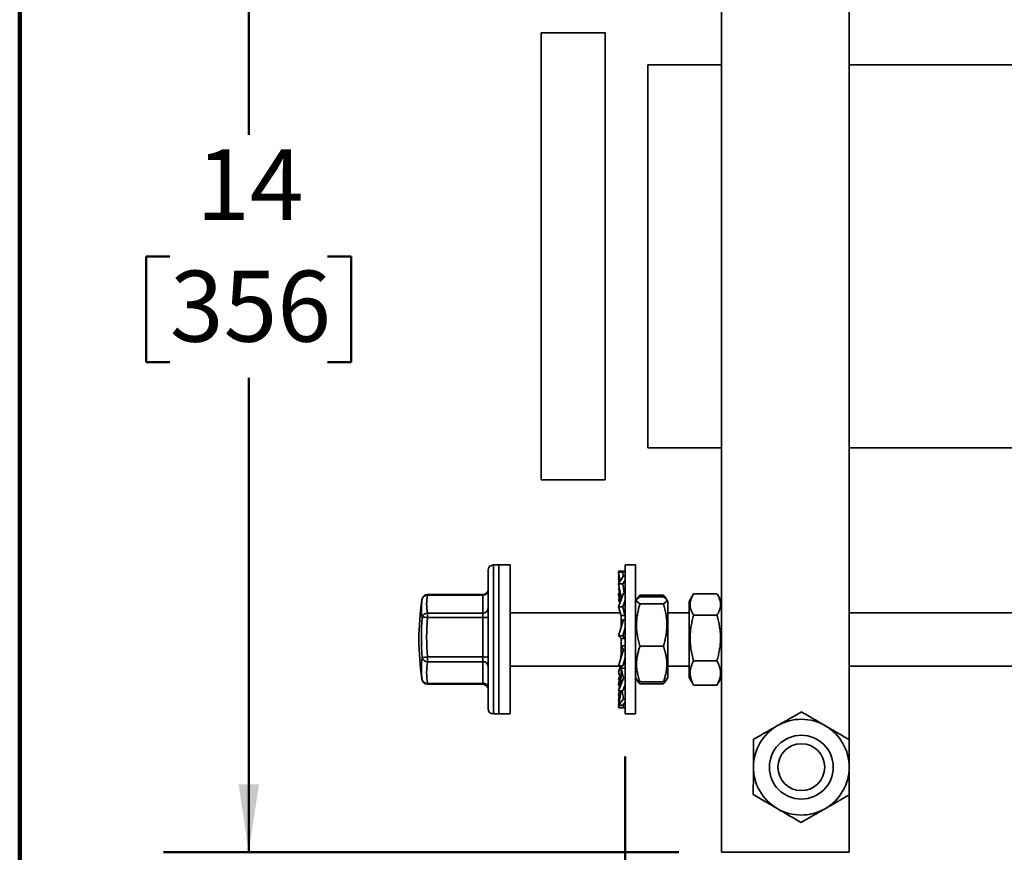
# Model space of a CAD drawing. Units: inches. Extents: x 0.2 to 8.4, y 0.1 to 10.9.
# Drawn here: x 0.4 to 1.8, y 6.8 to 8 of the extents above; entities that cross this region are included whole.
import ezdxf

# ---------------------------------------------------------------- set-up
doc = ezdxf.new("R2010")
doc.units = ezdxf.units.IN
doc.header["$MEASUREMENT"] = 0
doc.layers.add('WALL', color=7, linetype='Continuous', lineweight=50)
doc.styles.add('SLDTEXTSTYLE0', font='TXT', dxfattribs={"width": 0.605})
doc.dimstyles.new('SLDDIMSTYLE1', dxfattribs={"dimtxt": 0.101115, "dimasz": 0.1, "dimexe": 0, "dimexo": 0.0625, "dimgap": 0.025279, "dimtad": 0, "dimtih": 1, "dimtoh": 1, "dimdec": 6, "dimlfac": 8, "dimrnd": 1e-09, "dimzin": 12, "dimdsep": 46, "dimlunit": 5, "dimtxsty": 'SLDTEXTSTYLE0', "dimsah": 1, "dimcen": 0.09, "dimadec": 0, "dimazin": 3, "dimtfac": 1, "dimtdec": 3, "dimtofl": 0, "dimtmove": 0, "dimatfit": 3, "dimfxl": 0, "dimfrac": 2, "dimtolj": 1, "dimtzin": 12, "dimarcsym": 0})
doc.dimstyles.new('SLDDIMSTYLE2', dxfattribs={"dimtxt": 0.101115, "dimasz": 0.1, "dimexe": 0, "dimexo": 0.0625, "dimgap": 0.025279, "dimtad": 0, "dimtih": 1, "dimtoh": 1, "dimdec": 0, "dimlfac": 8, "dimrnd": 1e-09, "dimzin": 12, "dimdsep": 46, "dimlunit": 5, "dimtxsty": 'SLDTEXTSTYLE0', "dimsah": 1, "dimcen": 0.09, "dimadec": 0, "dimazin": 3, "dimtfac": 1, "dimtdec": 3, "dimtofl": 0, "dimtmove": 0, "dimatfit": 3, "dimfxl": 0, "dimfrac": 2, "dimtolj": 1, "dimtzin": 12, "dimarcsym": 0})

# ---------------------------------------------------------------- blocks, each defined once
blk = doc.blocks.new('_D')
at = {"layer": 'WALL'}
for p, q in [((1.2874, 6.9269), (1.2874, 5.966)), ((3.5874, 6.9269), (3.5874, 5.966)), ((1.2874, 6.091), (2.0747, 6.091)), ((3.5874, 6.091), (2.8, 6.091))]:
    blk.add_line(p, q, dxfattribs=at)
for points in [[(1.2874, 6.091), (1.3874, 6.076), (1.3874, 6.106)], [(3.5874, 6.091), (3.4874, 6.106), (3.4874, 6.076)]]:
    blk.add_solid(points, dxfattribs=at)
at = {"layer": 'WALL', "char_height": 0.10417, "attachment_point": 1, "style": 'SLDTEXTSTYLE0'}
for s, insert in [('MAX', (2.0747, 6.1476)), ('18 3/8', (2.4142, 6.1476))]:
    blk.add_mtext(s, dxfattribs=dict(at, insert=insert))
blk = doc.blocks.new('_D_2')
at = {"layer": 'WALL'}
for p, q in [((1.3665, 8.5363), (0.6098, 8.5363)), ((0.7348, 8.5363), (0.7348, 7.8397)), ((0.619, 7.6613), (0.5843, 7.6613)), ((0.5843, 7.6613), (0.5843, 7.506)), ((0.8505, 7.6613), (0.8852, 7.6613)), ((0.8852, 7.6613), (0.8852, 7.506)), ((0.5843, 7.506), (0.619, 7.506)), ((0.8852, 7.506), (0.8505, 7.506)), ((0.7348, 6.7863), (0.7348, 7.4829)), ((1.3665, 6.7863), (0.6098, 6.7863))]:
    blk.add_line(p, q, dxfattribs=at)
for points in [[(0.7348, 8.5363), (0.7198, 8.4363), (0.7498, 8.4363)], [(0.7348, 6.7863), (0.7498, 6.8863), (0.7198, 6.8863)]]:
    blk.add_solid(points, dxfattribs=at)
at = {"layer": 'WALL', "char_height": 0.10417, "attachment_point": 1, "style": 'SLDTEXTSTYLE0'}
for s, insert in [('14', (0.6576, 7.8187)), ('356', (0.619, 7.6403))]:
    blk.add_mtext(s, dxfattribs=dict(at, insert=insert))

msp = doc.modelspace()

# ---------------------------------------------------------------- linework, layer by layer
at = {"color": 7, "linetype": 'Continuous', "lineweight": 100}
msp.add_line((0.3984375, 0.0625), (0.3984375, 10.9375), dxfattribs=at)
at = {"color": 7, "linetype": 'Continuous', "lineweight": 35}
for p, q in [((1.42904152, 6.78628773), (1.42904152, 8.53628773)), ((1.61654154, 6.9516742), (1.61654154, 8.40578113)), ((1.25819157, 7.98941273), (1.16444156, 7.98941273)), ((1.16444156, 7.33316273), (1.16444156, 7.98941273)), ((1.25819157, 7.33316273), (1.25819157, 7.98941273)), ((1.42904152, 7.94253773), (1.32069152, 7.94253773)), ((1.32069152, 7.38003774), (1.32069152, 7.94253773)), ((1.96912904, 7.94253773), (1.61654154, 7.94253773)), ((1.32069152, 7.38003774), (1.42904152, 7.38003774)), ((1.61654154, 7.38003774), (1.96912904, 7.38003774)), ((1.16444156, 7.33316273), (1.25819157, 7.33316273)), ((1.10194152, 7.20816274), (1.09412905, 7.20816274)), ((1.1188165, 7.20816274), (1.10194152, 7.20816274)), ((1.10194152, 6.98941271), (1.10194152, 7.20816274)), ((1.10194152, 7.20816274), (1.10194152, 7.19666839)), ((1.1188165, 6.98941271), (1.1188165, 7.20816274)), ((1.3027915, 7.20816274), (1.28737907, 7.20816274)), ((1.28737907, 7.20816274), (1.28737907, 7.08498573)), ((1.3027915, 7.20816274), (1.3027915, 7.08498573)), ((1.08631657, 7.20035023), (1.08631657, 7.18967691)), ((1.08631657, 7.18967691), (1.08631657, 6.99722526)), ((1.10194152, 7.19666839), (1.10194152, 6.98941271)), ((1.27794154, 7.19914501), (1.27817269, 7.19777292)), ((1.27794154, 7.19914501), (1.28392826, 7.19914501)), ((1.2850798, 7.198967), (1.27794154, 7.19773296)), ((1.27794154, 7.19773296), (1.28020026, 7.18415959)), ((1.27794154, 7.19773296), (1.28392826, 7.19773296)), ((1.27794154, 7.19543732), (1.2800269, 7.18387356)), ((1.27794154, 7.19543732), (1.27832353, 7.19543732)), ((1.2850798, 7.1922141), (1.27794154, 7.18043129)), ((1.27861877, 7.19168215), (1.27794154, 7.19102729)), ((1.27794154, 7.19102729), (1.27936837, 7.18278644)), ((1.27794154, 7.19102729), (1.27873684, 7.19102729)), ((1.27794154, 7.18738574), (1.27899995, 7.18217844)), ((1.27794154, 7.18738574), (1.27857206, 7.18738574)), ((1.28392826, 7.19914501), (1.28398612, 7.19877791)), ((1.28392826, 7.19914501), (1.28443895, 7.19885619)), ((1.28392826, 7.19773296), (1.28737907, 7.19832952)), ((1.28392826, 7.19773296), (1.28484741, 7.19183046)), ((1.28737907, 7.198967), (1.2850798, 7.198967)), ((1.28737907, 7.1922141), (1.2850798, 7.1922141)), ((1.27794154, 7.18043129), (1.28162907, 7.16094861)), ((1.27794154, 7.18043129), (1.28392826, 7.18043129)), ((1.27794154, 7.17399904), (1.28162907, 7.15931344)), ((1.27794154, 7.17399904), (1.27915901, 7.17399904)), ((1.28392826, 7.18043129), (1.28737907, 7.18612732)), ((1.28392826, 7.18043129), (1.28631487, 7.16695693)), ((0.98949994, 7.15815937), (0.98919913, 7.15632357)), ((1.07850402, 7.16460314), (0.99719157, 7.16460314)), ((1.07850402, 7.16376652), (0.99719157, 7.16376652)), ((1.07850402, 7.13761007), (1.07850402, 7.16376652)), ((1.27942037, 7.16805361), (1.27794154, 7.16464043)), ((1.2850798, 7.16695693), (1.27794154, 7.14695912)), ((1.27794154, 7.16464043), (1.28037244, 7.15376936)), ((1.27794154, 7.16464043), (1.28016807, 7.16464043)), ((1.27842928, 7.1566089), (1.27794154, 7.15807856)), ((1.27794154, 7.15807856), (1.27988178, 7.1523946)), ((1.27794154, 7.15807856), (1.27940885, 7.15807856)), ((1.28162907, 7.16119578), (1.28302334, 7.16119578)), ((1.28162907, 7.15731205), (1.28162907, 7.16119578)), ((1.28738875, 7.16695693), (1.2850798, 7.16695693)), ((1.30461389, 7.15756908), (1.3027915, 7.15441274)), ((1.30561664, 7.15930593), (1.30461389, 7.15756908)), ((1.30810987, 7.16046806), (1.30942641, 7.16394699)), ((1.30942641, 7.16394699), (1.34365662, 7.16394699)), ((1.30942641, 7.16120385), (1.34365662, 7.16120385)), ((1.34365662, 7.16394699), (1.3449549, 7.16046806)), ((1.34846554, 7.15757546), (1.34746441, 7.15930948)), ((1.35029152, 7.15441274), (1.34846554, 7.15757546)), ((1.38742438, 7.16460215), (1.3815415, 7.15441274)), ((1.3881764, 7.1658613), (1.42240662, 7.1658613)), ((1.42904152, 7.15441274), (1.42315607, 7.16460658)), ((1.27794154, 7.14695912), (1.28392826, 7.14695912)), ((1.27794154, 7.14695912), (1.28162907, 7.13401212)), ((1.28392826, 7.14695912), (1.28737907, 7.15662647)), ((1.28392826, 7.14695912), (1.28733522, 7.13417639)), ((1.30942641, 7.15136604), (1.34365662, 7.15136604)), ((1.35029152, 7.04316271), (1.35029152, 7.15441274)), ((1.3815415, 7.04316271), (1.3815415, 7.15441274)), ((0.99719157, 7.13761007), (1.07850402, 7.13761007)), ((0.99719157, 7.13761007), (0.99719157, 7.13107596)), ((1.07850402, 7.13107596), (0.99719157, 7.13107596)), ((1.07850402, 7.13761007), (1.07850402, 7.13107596)), ((1.07850402, 7.07307305), (1.07850402, 7.13107596)), ((1.2805359, 7.13785023), (1.1188165, 7.13785023)), ((1.28162907, 7.13417639), (1.28733522, 7.13417639)), ((1.28162907, 7.11650036), (1.28162907, 7.13417639)), ((1.3815415, 7.13785023), (1.35029152, 7.13785023)), ((1.3881764, 7.1344145), (1.42240662, 7.1344145)), ((1.92162903, 7.13785023), (1.61654154, 7.13785023)), ((1.2850798, 7.12819803), (1.27794154, 7.10394602)), ((1.2850798, 7.12819803), (1.28167285, 7.12439988)), ((1.28392826, 7.10394602), (1.28737907, 7.11566991)), ((1.28737907, 7.12819803), (1.2850798, 7.12819803)), ((1.27794154, 7.10394602), (1.28392826, 7.10394602)), ((1.27794154, 7.10394602), (1.28162907, 7.10009904)), ((1.28162907, 7.10014784), (1.28733522, 7.10014784)), ((1.28162907, 7.07783207), (1.28162907, 7.10014784)), ((1.28392826, 7.10394602), (1.28733522, 7.10014784)), ((1.2850798, 7.08361408), (1.28167285, 7.08955273)), ((1.28737907, 7.08955273), (1.28167285, 7.08955273)), ((1.30942641, 7.08894993), (1.34365662, 7.08894993)), ((0.99719157, 7.07307305), (1.07850402, 7.07307305)), ((0.99719157, 7.07307305), (0.99719157, 7.06609715)), ((1.07850402, 7.07307305), (1.07850402, 7.06609715)), ((1.2850798, 7.08361408), (1.27794154, 7.05991122)), ((1.28392826, 7.05991122), (1.28737907, 7.07136964)), ((1.28737907, 7.08361408), (1.2850798, 7.08361408)), ((1.28733522, 7.06584991), (1.28730302, 7.07111727)), ((1.28737907, 7.08498573), (1.28737907, 6.98941271)), ((1.3027915, 7.08498573), (1.3027915, 6.98941271)), ((1.07850402, 7.06609715), (0.99719157, 7.06609715)), ((1.07850402, 7.03425068), (1.07850402, 7.06609715)), ((1.1188165, 7.05972521), (1.28162907, 7.05972521)), ((1.27794154, 7.05991122), (1.28392826, 7.05991122)), ((1.27794154, 7.05061633), (1.2805359, 7.05972521)), ((1.28162907, 7.04697093), (1.28162907, 7.05988116)), ((1.2850798, 7.04203544), (1.28167285, 7.0565347)), ((1.28737907, 7.0565347), (1.28167285, 7.0565347)), ((1.28392826, 7.05991122), (1.28733522, 7.06584991)), ((1.35029152, 7.05972521), (1.3815415, 7.05972521)), ((1.3881764, 7.06734094), (1.42240662, 7.06734094)), ((1.61654154, 7.05972521), (1.92162903, 7.05972521)), ((0.98859106, 7.04528047), (0.98860639, 7.04517524)), ((1.28133303, 7.04111519), (1.27794154, 7.05061633)), ((1.27985384, 7.04525906), (1.27794154, 7.03949689)), ((1.2850798, 7.04203544), (1.27794154, 7.0235764)), ((1.28737907, 7.04203544), (1.2850798, 7.04203544)), ((1.3027915, 7.04316271), (1.30461389, 7.0400064)), ((1.34846554, 7.03999995), (1.35029152, 7.04316271)), ((1.3815415, 7.04316271), (1.38742438, 7.0329733)), ((1.42315607, 7.0329689), (1.42904152, 7.04316271)), ((0.98919891, 7.04122167), (0.98949994, 7.03941608)), ((0.99719157, 7.03425068), (1.07850402, 7.03425068)), ((0.99719157, 7.03297235), (1.07850402, 7.03297235)), ((1.27794154, 7.03949689), (1.28117411, 7.03949689)), ((1.27794154, 7.03293502), (1.27940885, 7.03949689)), ((1.27942037, 7.02952184), (1.27794154, 7.03293502)), ((1.27794154, 7.0235764), (1.27923454, 7.02872589)), ((1.28392826, 7.0235764), (1.28737907, 7.03249987)), ((1.30461389, 7.0400064), (1.30561664, 7.03826952)), ((1.30942641, 7.0363716), (1.34365662, 7.0363716)), ((1.30942641, 7.03362846), (1.34365662, 7.03362846)), ((1.34746441, 7.038266), (1.34846554, 7.03999995)), ((1.38746009, 7.03299391), (1.3881764, 7.03171418)), ((1.3881764, 7.03171418), (1.42240662, 7.03171418)), ((1.42240662, 7.03171418), (1.42311303, 7.03299376)), ((1.27794154, 7.0235764), (1.28392826, 7.0235764)), ((1.27794154, 7.01714419), (1.27915901, 7.0235764)), ((1.27794154, 7.00213817), (1.28073852, 7.01764777)), ((1.2800269, 7.01370189), (1.27794154, 7.01714419)), ((1.27794154, 7.01018971), (1.27899995, 7.01539705)), ((1.27985384, 7.01398767), (1.27794154, 7.01018971)), ((1.2850798, 7.01169728), (1.28307504, 7.0235764)), ((1.2850798, 7.01169728), (1.27794154, 7.00213817)), ((1.27794154, 7.01018971), (1.27939353, 7.01018971)), ((1.27794154, 7.00654816), (1.27857206, 7.01018971)), ((1.27861877, 7.0058933), (1.27794154, 7.00654816)), ((1.27794154, 7.00213817), (1.28392826, 7.00213817)), ((1.27794154, 6.99984249), (1.27832353, 7.00213817)), ((1.2850798, 6.99860845), (1.27794154, 6.99984249)), ((1.27794154, 6.99843048), (1.27817269, 6.99980253)), ((1.27985384, 6.99951191), (1.27794154, 6.99843048)), ((1.27794154, 6.99843048), (1.28392826, 6.99843048)), ((1.28392826, 7.00213817), (1.28737907, 7.00675921)), ((1.28392826, 6.99843048), (1.28443895, 6.99871926)), ((1.2850798, 6.99860845), (1.28442634, 7.00280512)), ((1.28737907, 7.01169728), (1.2850798, 7.01169728)), ((1.28737907, 6.99860845), (1.2850798, 6.99860845)), ((1.09412905, 6.98941271), (1.10194152, 6.98941271)), ((1.10194152, 6.98941271), (1.1188165, 6.98941271)), ((1.28737907, 6.98941271), (1.3027915, 6.98941271)), ((1.61654154, 6.78628773), (1.61654154, 6.90578111)), ((1.42904152, 6.78628773), (1.61654154, 6.78628773))]:
    msp.add_line(p, q, dxfattribs=at)
at = {"color": 8, "linetype": 'Continuous', "lineweight": 35}
for p, q in [((1.09412905, 7.20816274), (1.09412905, 7.19666839)), ((1.09412905, 7.19666839), (1.09412905, 6.98941271)), ((0.99719157, 7.16460314), (0.99719157, 7.16376652)), ((1.07850402, 7.16460314), (1.07850402, 7.16376652)), ((0.98919561, 7.04124242), (0.9894775, 7.03955071)), ((0.99719157, 7.03425068), (0.99719157, 7.03297235)), ((1.07850402, 7.03425068), (1.07850402, 7.03297235))]:
    msp.add_line(p, q, dxfattribs=at)
at = {"color": 7, "linetype": 'Continuous', "lineweight": 35}
for radius in [0.046875, 0.034375]:
    msp.add_circle((1.54622904, 6.91128773), radius, dxfattribs=at)
for centre, radius, start, end in [((1.09412904, 7.20035023), 0.0078125, 90, 180), ((1.07850404, 7.17241565), 0.0078125, 270, 0), ((0.99656633, 7.15655373), 0.00723985, 85.04574444, 168.27687375), ((0.99719159, 7.15679065), 0.0078125, 90, 169.90982318), ((1.07030173, 7.1506883), 0.07427069, 169.85798306, 190.14201694), ((1.07888365, 7.17120408), 0.00744724, 267.07802038, 356.44591342), ((1.35975404, 7.09878773), 0.375, 171.1728416, 188.8271584), ((1.07891622, 7.14501117), 0.00741256, 266.8122871, 356.71134746), ((1.35856884, 7.10169325), 0.37027783, 175.41201051, 184.58798949), ((0.99720775, 7.12971706), 0.00789302, 90.1174831, 168.34377687), ((0.99193552, 7.08542592), 0.04595164, 83.43200711, 93.06629165), ((1.35860477, 7.1020745), 0.36257494, 175.41215349, 184.58784651), ((1.08053117, 7.16452972), 0.03351512, 266.53237535, 279.94022801), ((1.10039643, 7.05581272), 0.11210469, 171.65919265, 188.34080735), ((0.99937267, 7.02591657), 0.04720689, 92.64818222, 102.09965932), ((0.9971177, 7.0739681), 0.0078713, 193.91845656, 270.53771258), ((1.08053117, 7.1065268), 0.03351512, 266.53237535, 279.94022801), ((1.10580342, 7.05017391), 0.10977287, 171.65946782, 188.34053218), ((1.07911503, 7.05889009), 0.00723291, 5.33852844, 94.8459147), ((0.99635272, 7.04129359), 0.00709269, 194.22487918, 276.79224744), ((0.99719159, 7.04078482), 0.0078125, 190.09017682, 270), ((1.0791151, 7.0270437), 0.00723284, 5.33823471, 94.84652488), ((1.07850404, 7.02515982), 0.0078125, 0, 90), ((1.09412904, 6.99722523), 0.0078125, 180, 270), ((1.54622904, 6.91128773), 0.0703125, 119.7448813, 179.7448813), ((1.54622904, 6.91128773), 0.0703125, 59.7448813, 119.7448813), ((1.54622904, 6.91128773), 0.0703125, 359.7448813, 59.7448813), ((1.54622904, 6.91128773), 0.0703125, 179.7448813, 239.7448813), ((1.54622904, 6.91128773), 0.0703125, 299.7448813, 359.7448813), ((1.54622904, 6.91128773), 0.0703125, 239.7448813, 299.7448813)]:
    msp.add_arc(centre, radius, start, end, dxfattribs=at)
at = {"color": 8, "linetype": 'Continuous', "lineweight": 35}
msp.add_arc((1.06408975, 7.14466458), 0.07579766, 171.1445301, 190.14640425, dxfattribs=at)
at = {"color": 7, "linetype": 'Continuous', "lineweight": 35}
for points, knots in [([(1.27923454, 7.16884956), (1.27944923, 7.16795935), (1.27984012, 7.16633854), (1.28028258, 7.16412219), (1.28059014, 7.16237165), (1.28079783, 7.16103421), (1.28094854, 7.15995985), (1.28107955, 7.15893648), (1.2812024, 7.1578415), (1.28129108, 7.1569967), (1.28132755, 7.15653037), (1.28133303, 7.1564603)], [0, 0, 0, 0, 0.2189130601, 0.3985708789, 0.5397540059, 0.6429936674, 0.7208591551, 0.797418396, 0.8884304593, 0.983233958, 1, 1, 1, 1]), ([(1.30942641, 7.15136604), (1.3086361, 7.15179108), (1.30705572, 7.15264105), (1.30535531, 7.15394985), (1.30433295, 7.15528341), (1.3041305, 7.15656859), (1.30465578, 7.15778436), (1.30573222, 7.15893178), (1.30731115, 7.16007393), (1.30872128, 7.16082718), (1.30942641, 7.16120385)], [0, 0, 0, 0, 0.1323067154, 0.2645756527, 0.3998038193, 0.5350075199, 0.6501974718, 0.7654044002, 0.8826914067, 1, 1, 1, 1]), ([(1.30942641, 7.16394699), (1.30862444, 7.16314205), (1.3070956, 7.16160753), (1.30610753, 7.16003929), (1.30563776, 7.15929368)], [0, 0, 0, 0, 0.5245581874, 1, 1, 1, 1]), ([(1.34743772, 7.15929408), (1.34738541, 7.15940427), (1.3469849, 7.16024802), (1.34574299, 7.16180462), (1.34435212, 7.16323282), (1.34365662, 7.16394699)], [0, 0, 0, 0, 0.0698494061, 0.5348796746, 1, 1, 1, 1]), ([(1.34365662, 7.16120385), (1.34444692, 7.1607788), (1.3460273, 7.15992882), (1.3477278, 7.15862004), (1.34875014, 7.15728647), (1.34895263, 7.15600124), (1.34842721, 7.15478552), (1.34735082, 7.15363811), (1.34577188, 7.15249595), (1.34436175, 7.1517427), (1.34365662, 7.15136604)], [0, 0, 0, 0, 0.1323056472, 0.2645757948, 0.3998028649, 0.5350076706, 0.6501965155, 0.7654044665, 0.8826914398, 1, 1, 1, 1]), ([(1.3881764, 7.1344145), (1.3873861, 7.13577314), (1.38580571, 7.13849005), (1.38410531, 7.1426738), (1.38308295, 7.14693645), (1.3828805, 7.15104467), (1.38340578, 7.15493088), (1.38448221, 7.15859856), (1.38606116, 7.16224955), (1.38747128, 7.16465731), (1.3881764, 7.1658613)], [0, 0, 0, 0, 0.1323059968, 0.2645751924, 0.3998035346, 0.5350069285, 0.6501964645, 0.7654041552, 0.8826905567, 1, 1, 1, 1]), ([(1.42240662, 7.1658613), (1.42319691, 7.16450266), (1.42477728, 7.16178575), (1.42647781, 7.15760202), (1.42750014, 7.15333933), (1.4277026, 7.14923113), (1.4271773, 7.1453449), (1.42610093, 7.14167728), (1.42452183, 7.13802623), (1.42311173, 7.13561849), (1.42240662, 7.1344145)], [0, 0, 0, 0, 0.1323068642, 0.2645762084, 0.3998035511, 0.5350068906, 0.6501963802, 0.7654049669, 0.8826906039, 1, 1, 1, 1]), ([(1.27842928, 7.1566089), (1.27874963, 7.15555064), (1.279217, 7.15400668), (1.27959317, 7.15241749), (1.2797115, 7.15191757)], [0, 0, 0, 0, 0.6854246732, 1, 1, 1, 1]), ([(1.30942641, 7.08894993), (1.3086361, 7.09164659), (1.30705572, 7.09703914), (1.30535531, 7.1053432), (1.30433295, 7.11380379), (1.3041305, 7.12195785), (1.30465579, 7.12967131), (1.30573221, 7.13695085), (1.30731116, 7.14419746), (1.30872128, 7.14897636), (1.30942641, 7.15136604)], [0, 0, 0, 0, 0.132306745, 0.2645761767, 0.3998043336, 0.5350087875, 0.6501980235, 0.7654054705, 0.8826914849, 1, 1, 1, 1]), ([(1.34365662, 7.15136604), (1.34444692, 7.14866938), (1.34602729, 7.1432768), (1.34772781, 7.13497278), (1.34875014, 7.12651216), (1.34895263, 7.1183581), (1.34842722, 7.11064467), (1.34735082, 7.10336511), (1.34577187, 7.09611851), (1.34436175, 7.09133961), (1.34365662, 7.08894993)], [0, 0, 0, 0, 0.1323067103, 0.2645766978, 0.3998053167, 0.5350092347, 0.6501985075, 0.765405532, 0.8826915157, 1, 1, 1, 1]), ([(1.3881764, 7.06734094), (1.3873861, 7.07023882), (1.38580572, 7.07603374), (1.38410531, 7.08495741), (1.38308295, 7.09404929), (1.3828805, 7.10281179), (1.38340578, 7.11110083), (1.38448221, 7.11892358), (1.38606115, 7.12671097), (1.38747128, 7.13184649), (1.3881764, 7.1344145)], [0, 0, 0, 0, 0.13230673571, 0.26457546664, 0.3998035408, 0.53500701377, 0.65019684689, 0.76540425396, 0.8826909237, 1, 1, 1, 1]), ([(1.42240662, 7.1344145), (1.42319691, 7.13151663), (1.42477729, 7.12572171), (1.42647781, 7.11679804), (1.42750013, 7.10770615), (1.42770264, 7.09894365), (1.42717718, 7.09065463), (1.42610094, 7.08283184), (1.42452184, 7.07504448), (1.42311173, 7.06990895), (1.42240662, 7.06734094)], [0, 0, 0, 0, 0.1323061691, 0.2645755843, 0.39980365, 0.5350070761, 0.6501969363, 0.7654041203, 0.8826910018, 1, 1, 1, 1]), ([(1.28167285, 7.12439988), (1.28169772, 7.1225129), (1.28173136, 7.11996031), (1.28169007, 7.1173307), (1.2816793, 7.11664501)], [0, 0, 0, 0, 0.7392410508, 1, 1, 1, 1]), ([(1.28167285, 7.08955273), (1.28169326, 7.08758353), (1.2817342, 7.08363283), (1.28166419, 7.07976966), (1.28162907, 7.07783207)], [0, 0, 0, 0, 0.4984431359, 1, 1, 1, 1]), ([(1.30942641, 7.0363716), (1.3086361, 7.03864322), (1.30705571, 7.04318582), (1.30535531, 7.05018102), (1.30433295, 7.05730803), (1.3041305, 7.06417686), (1.30465579, 7.0706746), (1.30573221, 7.07680677), (1.30731116, 7.08291118), (1.30872128, 7.08693689), (1.30942641, 7.08894993)], [0, 0, 0, 0, 0.1323060694, 0.2645753398, 0.3998039254, 0.5350074784, 0.6501965783, 0.7654043565, 0.8826909151, 1, 1, 1, 1]), ([(1.34365662, 7.08894993), (1.34444693, 7.08667831), (1.34602732, 7.0821357), (1.34772769, 7.07514059), (1.34875017, 7.06801353), (1.34895262, 7.06114469), (1.34842722, 7.05464703), (1.34735082, 7.04851478), (1.34577187, 7.0424104), (1.34436175, 7.03838467), (1.34365662, 7.0363716)], [0, 0, 0, 0, 0.13230604616, 0.26457553634, 0.39980355127, 0.53500708055, 0.65019689488, 0.76540398991, 0.88269052788, 1, 1, 1, 1]), ([(1.28162907, 7.07817068), (1.28161864, 7.07747142), (1.28159974, 7.07620333), (1.28146898, 7.0744981), (1.28132325, 7.07318452), (1.28117464, 7.07212139), (1.28100046, 7.0710526), (1.28074548, 7.06972741), (1.28036208, 7.06803664), (1.28000403, 7.06679101), (1.27980734, 7.06610675)], [0, 0, 0, 0, 0.1736738565, 0.3149544255, 0.4238378026, 0.5004053098, 0.5798893453, 0.689501865, 0.8294364368, 1, 1, 1, 1]), ([(1.28167285, 7.0565347), (1.28169326, 7.05487786), (1.2817342, 7.05155384), (1.28166419, 7.04850173), (1.28162907, 7.04697093)], [0, 0, 0, 0, 0.4984460127, 1, 1, 1, 1]), ([(1.3881764, 7.03171418), (1.3873861, 7.0332534), (1.38580572, 7.03633139), (1.38410531, 7.04107141), (1.38308295, 7.04590061), (1.3828805, 7.05055488), (1.38340579, 7.05495771), (1.3844822, 7.05911279), (1.38606115, 7.06324915), (1.38747127, 7.06597692), (1.3881764, 7.06734094)], [0, 0, 0, 0, 0.1323067815, 0.2645759505, 0.3998044529, 0.5350083898, 0.6501975956, 0.7654057604, 0.8826919622, 1, 1, 1, 1]), ([(1.42240662, 7.06734094), (1.42319691, 7.0658017), (1.42477729, 7.06272365), (1.42647781, 7.05798375), (1.42750013, 7.05315451), (1.42770263, 7.0485002), (1.42717721, 7.0440974), (1.42610082, 7.03994232), (1.42452186, 7.03580596), (1.42311174, 7.0330782), (1.42240662, 7.03171418)], [0, 0, 0, 0, 0.1323061407, 0.2645760927, 0.3998045601, 0.5350087477, 0.6501979907, 0.7654049387, 0.8826911102, 1, 1, 1, 1]), ([(1.2797115, 7.04565792), (1.27959317, 7.04515798), (1.27921701, 7.04356876), (1.27874963, 7.04202481), (1.27842928, 7.04096654)], [0, 0, 0, 0, 0.3145785064, 1, 1, 1, 1]), ([(1.28162907, 7.04779776), (1.28161858, 7.04683036), (1.28159979, 7.04509599), (1.28147258, 7.04279826), (1.28133608, 7.04107273), (1.28120388, 7.03973383), (1.28107923, 7.038639), (1.28094862, 7.03761559), (1.2807978, 7.03654125), (1.28059014, 7.03520382), (1.28028258, 7.03345328), (1.27984011, 7.03123692), (1.27944923, 7.02961612), (1.27923454, 7.02872589)], [0, 0, 0, 0, 0.1506108718, 0.2700198635, 0.3581986101, 0.4200811549, 0.4794888578, 0.5294625478, 0.5802888843, 0.6476762403, 0.739834718, 0.857103693, 1, 1, 1, 1]), ([(1.30465129, 7.04002796), (1.30468162, 7.03994946), (1.30485993, 7.03948795), (1.30576468, 7.03864405), (1.30730299, 7.03750147), (1.30871855, 7.03674825), (1.30942641, 7.0363716)], [0, 0, 0, 0, 0.063238345, 0.3717611328, 0.6858486801, 1, 1, 1, 1]), ([(1.30942641, 7.03362846), (1.3086458, 7.03443422), (1.3070848, 7.03604552), (1.30564998, 7.03796901), (1.30524142, 7.03908821), (1.30513594, 7.03937714)], [0, 0, 0, 0, 0.4259665608, 0.851813532, 1, 1, 1, 1]), ([(1.34365662, 7.0363716), (1.34444254, 7.03679673), (1.34601417, 7.03764686), (1.34766401, 7.03886827), (1.34818248, 7.03966752), (1.34841648, 7.04002825)], [0, 0, 0, 0, 0.3543442252, 0.7085874017, 1, 1, 1, 1]), ([(1.34805965, 7.03955445), (1.34782111, 7.03901903), (1.34725536, 7.03774914), (1.34576098, 7.03577001), (1.34435812, 7.03434235), (1.34365662, 7.03362846)], [0, 0, 0, 0, 0.2671122045, 0.6335213068, 1, 1, 1, 1]), ([(1.28145109, 7.0235764), (1.28143867, 7.02324615), (1.28136404, 7.02126246), (1.28102288, 7.019291), (1.28073852, 7.01764777)], [0, 0, 0, 0, 0.1664855641, 1, 1, 1, 1]), ([(1.54659056, 6.99247683), (1.54374036, 6.99084812), (1.53804062, 6.98759109), (1.52928364, 6.98258713), (1.5203742, 6.97749605), (1.51435406, 6.97405596), (1.51134426, 6.97233606)], [0, 0, 0, 0, 0.2477116393, 0.4953654077, 0.7477046222, 1, 1, 1, 1]), ([(1.58165607, 6.97202301), (1.58082467, 6.97250796), (1.57725986, 6.97458731), (1.57096653, 6.97825817), (1.56278761, 6.98302909), (1.55464516, 6.98777849), (1.5492756, 6.99091062), (1.54659056, 6.99247683)], [0, 0, 0, 0, 0.0700685917, 0.3004342855, 0.530836042, 0.7653958927, 1, 1, 1, 1]), ([(1.51134426, 6.97233606), (1.51050858, 6.97185854), (1.50692538, 6.96981103), (1.50059965, 6.96619631), (1.49237852, 6.96149851), (1.48419416, 6.95682173), (1.47879691, 6.95373759), (1.47609802, 6.95219537)], [0, 0, 0, 0, 0.0700678851, 0.3004345616, 0.5308364687, 0.7653957854, 1, 1, 1, 1]), ([(1.61672161, 6.95156918), (1.61388601, 6.95322318), (1.60821548, 6.95653079), (1.59950342, 6.96161257), (1.59063971, 6.96678284), (1.58465043, 6.97027639), (1.58165607, 6.97202301)], [0, 0, 0, 0, 0.2477114359, 0.4953652371, 0.747705332, 1, 1, 1, 1]), ([(1.47609802, 6.95219537), (1.4760834, 6.94891267), (1.47605415, 6.94234803), (1.47600925, 6.93226228), (1.47596349, 6.92200093), (1.47593267, 6.91506729), (1.47591726, 6.91160078)], [0, 0, 0, 0, 0.2477116857, 0.4953652882, 0.747704995, 1, 1, 1, 1]), ([(1.61654084, 6.91097467), (1.61654513, 6.91193719), (1.61656353, 6.91606412), (1.61659591, 6.92334976), (1.61663813, 6.93281832), (1.61668007, 6.94224458), (1.61670776, 6.94846078), (1.61672161, 6.95156918)], [0, 0, 0, 0, 0.0700712449, 0.3004369051, 0.5308383916, 0.7653968381, 1, 1, 1, 1]), ([(1.47591726, 6.91160078), (1.47591295, 6.91063825), (1.4758945, 6.90651132), (1.47586215, 6.8992257), (1.47581998, 6.88975717), (1.47577803, 6.88033092), (1.47575034, 6.87411468), (1.47573649, 6.87100626)], [0, 0, 0, 0, 0.0700712518, 0.3004369217, 0.5308366507, 0.765395107, 1, 1, 1, 1]), ([(1.61636008, 6.87038015), (1.61637471, 6.87366283), (1.61640396, 6.88022744), (1.6164488, 6.89031316), (1.61649457, 6.90057451), (1.61652542, 6.90750815), (1.61654084, 6.91097467)], [0, 0, 0, 0, 0.2477103902, 0.4953644153, 0.7477045566, 1, 1, 1, 1]), ([(1.47573649, 6.87100626), (1.47857208, 6.86935226), (1.48424259, 6.86604464), (1.49295464, 6.86096288), (1.50181836, 6.8557926), (1.50780763, 6.85229905), (1.510802, 6.85055244)], [0, 0, 0, 0, 0.2477108764, 0.4953648618, 0.7477051444, 1, 1, 1, 1]), ([(1.58111381, 6.85023938), (1.58194949, 6.8507169), (1.58553268, 6.85276441), (1.59185841, 6.85637913), (1.60007955, 6.86107695), (1.60826395, 6.86575369), (1.6136612, 6.8688379), (1.61636008, 6.87038015)], [0, 0, 0, 0, 0.0700677722, 0.3004340776, 0.5308356135, 0.7653953094, 1, 1, 1, 1]), ([(1.510802, 6.85055244), (1.5116334, 6.85006748), (1.51519821, 6.84798813), (1.52149151, 6.84431724), (1.52967052, 6.83954648), (1.53781287, 6.83479691), (1.54318248, 6.83166486), (1.54586754, 6.83009869)], [0, 0, 0, 0, 0.0700686005, 0.3004343232, 0.5308359816, 0.7653959871, 1, 1, 1, 1]), ([(1.54586754, 6.83009869), (1.54871773, 6.83172737), (1.55441748, 6.83498436), (1.56317445, 6.83998831), (1.57208389, 6.84507938), (1.57810401, 6.84851948), (1.58111381, 6.85023938)], [0, 0, 0, 0, 0.2477104377, 0.4953653641, 0.7477049863, 1, 1, 1, 1])]:
    msp.add_open_spline(points, degree=3, knots=knots, dxfattribs=at)

# ---------------------------------------------------------------- dimensions: what is measured, and where the dimension line sits
at = {"layer": 'WALL'}
dim = msp.add_linear_dim(base=(0.73475404, 8.53628773), p1=(1.42904154, 6.78628773), p2=(1.42904154, 8.53628773), angle=90, dimstyle='SLDDIMSTYLE2', dxfattribs=at)
dim.commit()
dim.dimension.update_dxf_attribs({"geometry": '_D_2', "text_midpoint": (0.73475404, 7.66128773), "dimtype": 160})
dim = msp.add_linear_dim(base=(3.58738704, 6.09097523), p1=(1.28737904, 6.98941273), p2=(3.58738704, 6.98941273), text='MAX <>', dimstyle='SLDDIMSTYLE1', dxfattribs=at)
dim.commit()
dim.dimension.update_dxf_attribs({"geometry": '_D', "text_midpoint": (2.43738304, 6.09097523), "dimtype": 160})

doc.saveas('drawing.dxf')
